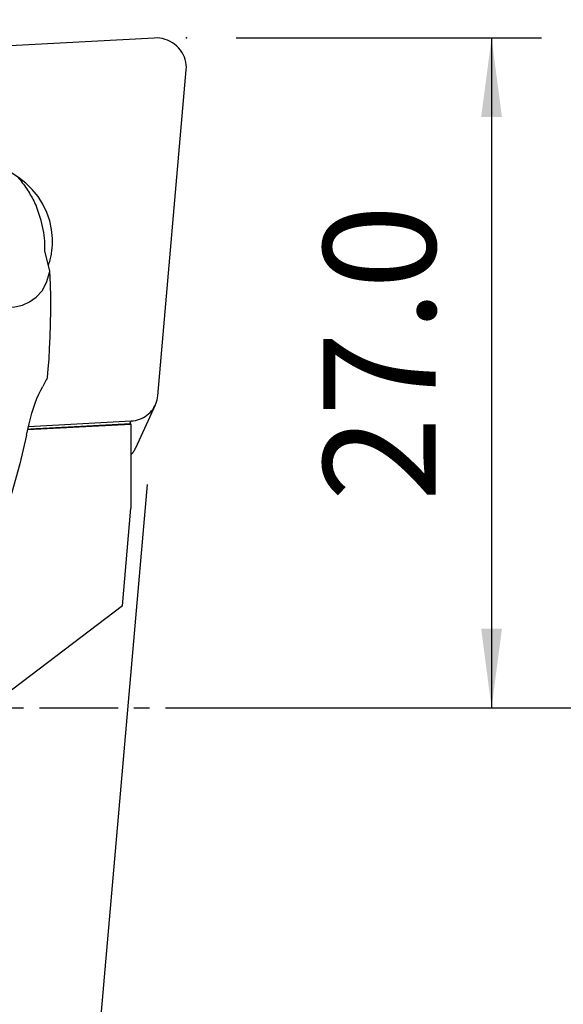
# Model space of a CAD drawing. Extents: x -58 to 187, y -53 to 61.
# Drawn here: x 133 to 155, y -12 to 28 of the extents above; entities that cross this region are included whole.
import ezdxf

# ---------------------------------------------------------------- set-up
doc = ezdxf.new("R2010")
doc.units = 0
doc.header["$MEASUREMENT"] = 0
doc.linetypes.add('CENTER', pattern=[5.059896, 3.162435, -0.632487, 0.632487, -0.632487])
doc.layers.get('0').update_dxf_attribs({"linetype": 'CONTINUOUS'})
for name, color, linetype in [('1', 4, 'CONTINUOUS'), ('2', 7, 'CONTINUOUS'), ('SK4', 2, 'CENTER')]:
    doc.layers.add(name, color=color, linetype=linetype)
doc.styles.add('SANDVIK_STYLE', font='simplex.shx', dxfattribs={"height": 3})
doc.styles.get("Standard").update_dxf_attribs({"font": 'simplex.shx'})
doc.dimstyles.new('SANDVIK_DIM', dxfattribs={"dimscale": 0, "dimtxt": 4.5, "dimasz": 4.57, "dimexe": 5, "dimexo": 0, "dimgap": 2.3, "dimtad": 1, "dimdsep": 46, "dimtxsty": 'SANDVIK_STYLE', "dimcen": 0.09, "dimclrd": 256, "dimclre": 256, "dimclrt": 256, "dimadec": 0, "dimazin": 0, "dimtfac": 1, "dimtofl": 0, "dimtmove": 2, "dimatfit": 3, "dimfxl": 1, "dimtolj": 1, "dimtzin": 0, "dimarcsym": 0})

# ---------------------------------------------------------------- blocks, each defined once
blk = doc.blocks.new('*D0')
for p, q in [((138.431197, 8.968495), (133.382338, -48.740227)), ((142, 0), (186.572962, 0))]:
    blk.add_line(p, q)
blk.add_arc((137.646555, 0), 46.926407, 265, 0)
for points in [[(184.572962, 0), (184.937217, -3.181613), (184.101343, -3.167479)], [(133.556649, -46.747838), (136.753179, -46.554078), (136.694409, -47.388003)]]:
    blk.add_solid(points)
blk.add_text("95%%d0'", height=4.5, rotation=42.5).set_placement((163.132265, -37.243123))
blk = doc.blocks.new('*D4')
for p, q in [((142, 26.9), (154.25, 26.9)), ((152.25, 26.9), (152.25, 0)), ((142, 0), (154.25, 0))]:
    blk.add_line(p, q)
for points in [[(152.25, 26.9), (152.667997, 23.725), (151.832003, 23.725)], [(152.25, 0), (151.832003, 3.175), (152.667997, 3.175)]]:
    blk.add_solid(points)
blk.add_text('27.0', height=4.5, rotation=90).set_placement((150, 8.286842))
blk = doc.blocks.new('*D5')
for p, q in [((25.081416, 22), (25.081416, 41.65)), ((140, 28.9), (140, 41.65)), ((25.081416, 39.65), (140, 39.65))]:
    blk.add_line(p, q)
for points in [[(25.081416, 39.65), (28.256416, 40.067997), (28.256416, 39.232003)], [(140, 39.65), (136.825, 39.232003), (136.825, 40.067997)]]:
    blk.add_solid(points)
blk.add_text('114.9', height=4.5).set_placement((76.613734, 41.9))

msp = doc.modelspace()

# ---------------------------------------------------------------- linework, layer by layer
at = {"layer": '1'}
for p, q in [((138.711788, 26.898261), (125.172443, 26.177079)), ((138.850528, 12.526801), (139.995763, 25.616897)), ((134.516088, 17.533307), (134.310451, 18.3539)), ((137.965583, 10.441022), (138.755977, 12.16818)), ((133.660929, 11.300026), (137.779429, 11.519401)), ((137.72341, 11.396989), (137.779429, 11.519401)), ((133.63038, 11.172072), (137.771799, 11.392667)), ((137.771799, 11.399581), (133.992778, 11.198289)), ((137.771799, 11.399581), (137.771799, 11.392667)), ((137.771799, 11.392667), (137.771799, 8.015365)), ((137.428617, 4.092776), (137.771799, 8.015365)), ((137.428617, 4.092776), (127.148429, -3.731176))]:
    msp.add_line(p, q, dxfattribs=at)
for points in [[(139.995763, 25.616897, 0), (139.999931, 25.721852, 0), (139.994133, 25.827078, 0), (139.978421, 25.931687, 0), (139.952925, 26.034796, 0), (139.917862, 26.135537, 0), (139.873525, 26.233059, 0), (139.820291, 26.326541, 0), (139.758607, 26.415194, 0), (139.688993, 26.498271, 0), (139.612037, 26.575071, 0), (139.528387, 26.644946, 0), (139.438749, 26.707307, 0), (139.343879, 26.76163, 0), (139.244576, 26.807454, 0), (139.141678, 26.844395, 0), (139.036053, 26.87214, 0), (138.92859, 26.890455, 0), (138.820198, 26.899187, 0), (138.711788, 26.898261, 0)], [(134.624264, 18.84824, 0), (134.589946, 19.203331, 0), (134.513424, 19.55361, 0), (134.395733, 19.894329, 0), (134.238469, 20.220869, 0), (134.043764, 20.528806, 0), (133.814256, 20.813966, 0), (133.553056, 21.072483, 0), (133.263704, 21.300854, 0), (132.950121, 21.495985, 0), (132.616559, 21.655229, 0), (132.267537, 21.77643, 0), (131.907787, 21.857943, 0), (131.542183, 21.898665, 0), (131.175682, 21.898044, 0), (130.81325, 21.856087, 0), (130.459799, 21.773365, 0), (130.120121, 21.650996, 0), (129.798819, 21.490642, 0), (129.500247, 21.294473, 0)], [(133.233814, 21.312052, 0), (133.279764, 21.256638, 0), (133.325007, 21.200498, 0), (133.369515, 21.143664, 0), (133.413264, 21.086167, 0), (133.45623, 21.028039, 0), (133.498389, 20.969313, 0), (133.539717, 20.910022, 0), (133.58019, 20.850199, 0), (133.619787, 20.789877, 0), (133.658485, 20.729091, 0), (133.696261, 20.667875, 0), (133.733097, 20.606262, 0), (133.768969, 20.544287, 0), (133.803859, 20.481985, 0), (133.837747, 20.419391, 0), (133.870614, 20.35654, 0), (133.902441, 20.293468, 0), (133.933211, 20.230208, 0), (133.962906, 20.166798, 0)], [(134.310451, 18.3539, 0), (134.315996, 18.44804, 0), (134.317919, 18.546407, 0), (134.316136, 18.648596, 0), (134.310564, 18.754207, 0), (134.301109, 18.862882, 0), (134.287711, 18.974845, 0), (134.27048, 19.089565, 0), (134.249535, 19.20642, 0), (134.224996, 19.324785, 0), (134.196981, 19.44404, 0), (134.165461, 19.564286, 0), (134.130604, 19.68531, 0), (134.092676, 19.806557, 0), (134.051933, 19.927512, 0), (134.008631, 20.04766, 0), (133.962906, 20.166798, 0)], [(134.458575, 17.762817, 0), (134.477413, 17.817605, 0), (134.495154, 17.87277, 0), (134.511792, 17.928291, 0), (134.527321, 17.984149, 0), (134.541735, 18.040322, 0), (134.555028, 18.09679, 0), (134.567197, 18.153533, 0), (134.578236, 18.21053, 0), (134.588142, 18.267759, 0), (134.59691, 18.325201, 0), (134.604538, 18.382834, 0), (134.611023, 18.440637, 0), (134.616363, 18.498589, 0), (134.620555, 18.556669, 0), (134.623598, 18.614855, 0), (134.625491, 18.673127, 0), (134.626233, 18.731462, 0), (134.625824, 18.78984, 0), (134.624264, 18.84824, 0)], [(132.110476, 16.148956, 0), (132.453519, 16.108899, 0), (132.790832, 16.089368, 0), (133.116082, 16.105291, 0), (133.422936, 16.171597, 0), (133.707022, 16.299654, 0), (133.970965, 16.483961, 0), (134.203256, 16.738281, 0), (134.390112, 17.080039, 0), (134.517753, 17.526662, 0)], [(134.424393, 13.267731, 0), (134.456239, 13.618554, 0), (134.484252, 14.001279, 0), (134.508824, 14.428545, 0), (134.529603, 14.903696, 0), (134.544961, 15.414192, 0), (134.553152, 15.945979, 0), (134.552437, 16.485058, 0), (134.541079, 17.017488, 0), (134.517557, 17.529996, 0)], [(134.424392, 13.267723, 0), (134.398309, 13.215536, 0), (134.371765, 13.163609, 0), (134.344782, 13.111934, 0), (134.317385, 13.060498, 0), (134.289596, 13.009292, 0), (134.261439, 12.958306, 0), (134.232936, 12.907527, 0)], [(133.578182, 10.952675, 0), (133.628253, 11.17972, 0), (133.681604, 11.402581, 0), (133.738245, 11.62009, 0), (133.798182, 11.831076, 0), (133.861424, 12.034369, 0), (133.928066, 12.228998, 0), (133.998958, 12.415022, 0), (134.073759, 12.590914, 0), (134.151931, 12.755481, 0), (134.232936, 12.907527, 0)], [(137.779429, 11.519401, 0), (137.865554, 11.527092, 0), (137.950639, 11.54092, 0), (138.034226, 11.560808, 0), (138.115863, 11.586651, 0), (138.195109, 11.618307, 0), (138.271537, 11.655608, 0), (138.344734, 11.69835, 0), (138.414305, 11.746304, 0), (138.479874, 11.79921, 0), (138.541087, 11.856783, 0), (138.597615, 11.918712, 0), (138.649152, 11.984664, 0), (138.695419, 12.054281, 0), (138.736167, 12.127188, 0), (138.771176, 12.202992, 0), (138.800258, 12.281283, 0), (138.823254, 12.361639, 0), (138.840041, 12.443626, 0), (138.850528, 12.526801, 0)], [(133.992778, 11.198289, 0), (133.97489, 11.197085, 0), (133.956892, 11.19588, 0), (133.938786, 11.194675, 0), (133.920573, 11.193469, 0), (133.902252, 11.192263, 0), (133.883824, 11.191058, 0), (133.865292, 11.189851, 0), (133.846654, 11.188645, 0), (133.827912, 11.187439, 0), (133.809067, 11.186233, 0), (133.790119, 11.185027, 0), (133.771069, 11.183821, 0), (133.751918, 11.182615, 0), (133.732667, 11.181409, 0), (133.713316, 11.180203, 0), (133.693867, 11.178998, 0), (133.674319, 11.177793, 0), (133.654674, 11.176589, 0), (133.634932, 11.175385, 0)], [(133.578182, 10.952675, 0), (133.30779, 9.793292, 0), (132.990532, 8.650723, 0), (132.625565, 7.525271, 0), (132.212041, 6.417238, 0), (131.749223, 5.326327, 0), (131.236286, 4.251448, 0), (130.670929, 3.197953, 0), (130.050679, 2.172041, 0), (129.373061, 1.17991, 0)], [(137.771789, 10.151638, 0), (137.784262, 10.165247, 0), (137.796498, 10.179057, 0), (137.808496, 10.193066, 0), (137.820251, 10.207269, 0), (137.831761, 10.221663, 0), (137.843023, 10.236244, 0), (137.854033, 10.251008, 0), (137.864789, 10.265951, 0), (137.875289, 10.28107, 0), (137.885528, 10.296361, 0), (137.895506, 10.311819, 0), (137.905218, 10.32744, 0), (137.914663, 10.343221, 0), (137.923838, 10.359157, 0), (137.93274, 10.375244, 0), (137.941368, 10.391477, 0), (137.949719, 10.407854, 0), (137.957791, 10.424369, 0), (137.965581, 10.441018, 0)]]:
    msp.add_polyline3d(points, dxfattribs=at)
at = {"layer": '2'}
msp.add_point((140, 26.9), dxfattribs=at)
at = {"layer": 'SK4'}
msp.add_line((-43, 0), (142.771799, 0), dxfattribs=at)

# ---------------------------------------------------------------- dimensions: what is measured, and where the dimension line sits
at = {"layer": '2'}
dim = msp.add_linear_dim(base=(140, 39.65), p1=(25.081416, 22), p2=(140, 28.9), text='114.9', dimstyle='SANDVIK_DIM', dxfattribs=at)
dim.commit()
dim.dimension.update_dxf_attribs({"geometry": '*D5', "text_midpoint": (76.613734, 41.9)})
dim = msp.add_linear_dim(base=(152.25, 0), p1=(142, 26.9), p2=(142, 0), angle=90, text='27.0', dimstyle='SANDVIK_DIM', dxfattribs=at)
dim.commit()
dim.dimension.update_dxf_attribs({"geometry": '*D4', "text_midpoint": (150, 8.286842)})
dim = msp.add_angular_dim_2l(base=(169.349576, -34.597776), line1=((138.431197, 8.968495), (133.382338, -48.740227)), line2=((186.572962, 0), (142, 0)), text="95%%d0'", dimstyle='SANDVIK_DIM', dxfattribs=at)
dim.commit()
dim.dimension.update_dxf_attribs({"geometry": '*D0', "text_midpoint": (163.132265, -37.243123)})

doc.saveas('drawing.dxf')
